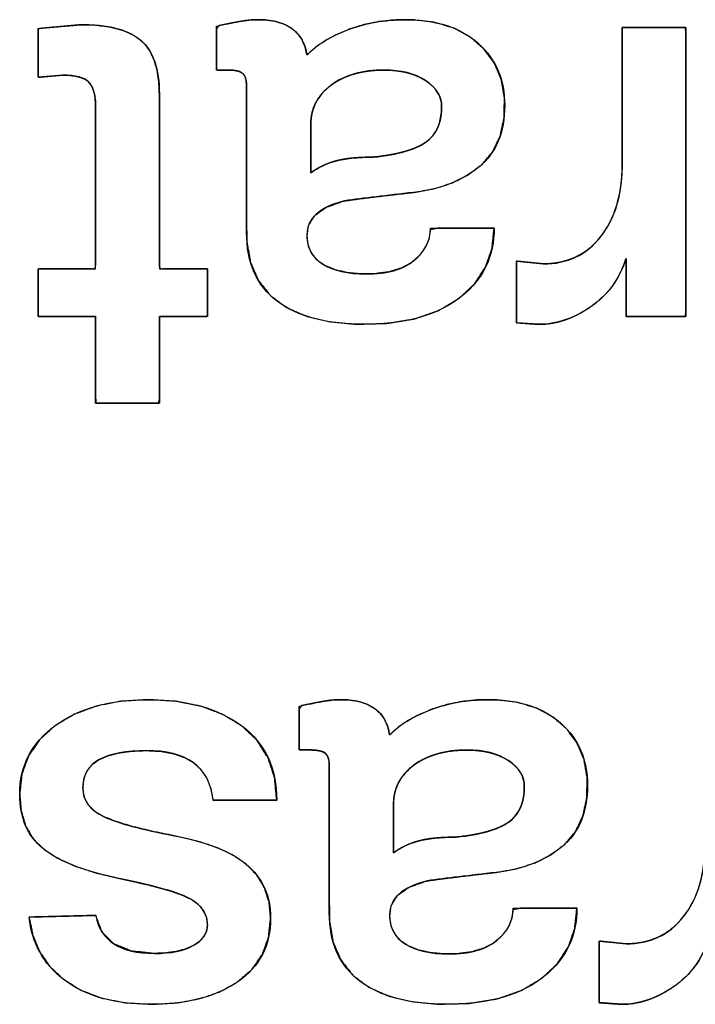
# Model space of a CAD drawing. Units: millimetres. Extents: x 5 to 1169, y 20 to 821.
# Drawn here: x 469 to 472, y 74 to 77 of the extents above; entities that cross this region are included whole.
import ezdxf

# ---------------------------------------------------------------- set-up
doc = ezdxf.new("R2010")
doc.units = ezdxf.units.MM
doc.layers.add('Silkprint', color=7, linetype='Continuous')

msp = doc.modelspace()

# ---------------------------------------------------------------- linework, layer by layer
at = {"layer": 'Silkprint', "color": 7, "linetype": 'Continuous'}
for points, degree, knots in [([(470.5273, 77.349), (470.558, 77.3767), (470.5947, 77.4019), (470.6374, 77.4246), (470.686, 77.4448), (470.7383, 77.4608), (470.7933, 77.4718), (470.851, 77.4779), (470.9193, 77.4785), (471, 77.4689), (471.0708, 77.4474), (471.1318, 77.4141), (471.1825, 77.3695), (471.2205, 77.317), (471.2452, 77.2575), (471.2568, 77.1908), (471.2554, 77.1169), (471.2411, 77.0496), (471.214, 76.9923), (471.174, 76.9448), (471.1228, 76.9067), (471.0644, 76.8769), (470.9989, 76.8553), (470.9263, 76.842), (470.8519, 76.8335), (470.7829, 76.8253), (470.7194, 76.8174), (470.6601, 76.8089), (470.599, 76.7863), (470.5566, 76.7562), (470.5328, 76.7185), (470.5275, 76.6759), (470.5333, 76.642), (470.547, 76.6128), (470.5687, 76.5886), (470.5983, 76.5693), (470.6339, 76.5548), (470.6753, 76.5452), (470.7223, 76.5405), (470.7773, 76.5409), (470.8297, 76.5479), (470.8748, 76.5616), (470.9124, 76.582), (470.9424, 76.6081), (470.9642, 76.6371), (470.9778, 76.669), (470.9832, 76.7037), (471.0125, 76.7093), (471.0939, 76.7093), (471.1792, 76.7093), (471.2187, 76.7093), (471.2107, 76.6336), (471.1869, 76.5655), (471.1471, 76.5049), (471.0906, 76.4512), (471.0149, 76.4058), (470.9253, 76.3746), (470.8218, 76.3577), (470.7085, 76.3548), (470.6089, 76.3642), (470.5229, 76.3851), (470.4503, 76.4176), (470.3915, 76.4616), (470.3476, 76.5168), (470.319, 76.5829), (470.3055, 76.6601), (470.3044, 76.7298), (470.3044, 76.8987), (470.3044, 77.1027), (470.3044, 77.2278), (470.3038, 77.2465), (470.3013, 77.2609), (470.2969, 77.2722), (470.2906, 77.2805), (470.2817, 77.2862), (470.2698, 77.2902), (470.2548, 77.2926), (470.2382, 77.2933), (470.2296, 77.2933), (470.2129, 77.2933), (470.1977, 77.2933), (470.193, 77.2949), (470.193, 77.3323), (470.193, 77.3934), (470.193, 77.4439), (470.2021, 77.4569), (470.2251, 77.4617), (470.2471, 77.4662), (470.2682, 77.4702), (470.2882, 77.4737), (470.3067, 77.4764), (470.3236, 77.4782), (470.3389, 77.479), (470.3728, 77.478), (470.4108, 77.4725), (470.4433, 77.4623), (470.4702, 77.4476), (470.4919, 77.4286), (470.5087, 77.4058), (470.5204, 77.3793), (470.5273, 77.349)], 1, [0, 0, 0.007785, 0.016172, 0.025277, 0.035173, 0.045471, 0.05603, 0.066945, 0.079798, 0.09509, 0.109022, 0.122106, 0.134824, 0.147004, 0.159145, 0.171883, 0.185785, 0.198733, 0.210681, 0.222362, 0.234366, 0.246706, 0.259686, 0.273587, 0.287673, 0.300745, 0.312796, 0.324068, 0.336334, 0.346129, 0.354507, 0.362589, 0.369077, 0.375136, 0.381258, 0.3879, 0.39514, 0.403131, 0.412035, 0.42238, 0.432336, 0.441193, 0.449247, 0.456735, 0.463577, 0.470098, 0.476702, 0.482309, 0.497644, 0.513697, 0.521125, 0.535441, 0.549029, 0.562675, 0.577341, 0.59395, 0.611807, 0.631558, 0.652877, 0.671703, 0.688372, 0.70333, 0.717161, 0.730426, 0.743993, 0.758732, 0.771852, 0.803645, 0.842043, 0.865581, 0.869111, 0.871857, 0.874145, 0.876106, 0.878081, 0.880447, 0.883304, 0.886433, 0.888054, 0.891197, 0.894063, 0.895004, 0.902043, 0.913526, 0.923034, 0.926025, 0.930445, 0.934673, 0.938711, 0.942539, 0.946059, 0.94926, 0.952143, 0.95852, 0.965749, 0.972158, 0.977934, 0.983359, 0.98868, 0.994148, 1, 1]), ([(470.193, 77.455), (470.2236, 77.4615), (470.2517, 77.4674), (470.2776, 77.4719), (470.3034, 77.4766), (470.3254, 77.4791), (470.3433, 77.4791), (470.4003, 77.4791), (470.4441, 77.4677), (470.4739, 77.445), (470.5039, 77.4223), (470.5217, 77.3903), (470.5273, 77.349)], 3, [0, 0, 0, 0, 0.25, 0.25, 0.25, 0.5, 0.5, 0.5, 0.75, 0.75, 0.75, 1, 1, 1, 1]), ([(470.5273, 77.349), (470.5627, 77.3862), (470.6133, 77.4171), (470.6782, 77.4419), (470.743, 77.4666), (470.8145, 77.4791), (470.8925, 77.4791), (471.0061, 77.4791), (471.0955, 77.4498), (471.1606, 77.3913), (471.2255, 77.3329), (471.2578, 77.2568), (471.2578, 77.1633), (471.2578, 77.0629), (471.2263, 76.9868), (471.1629, 76.9353), (471.0996, 76.8836), (471.0188, 76.8524), (470.9204, 76.8413), (470.8221, 76.8303), (470.7371, 76.82), (470.6656, 76.8104), (470.5734, 76.787), (470.5273, 76.745), (470.5273, 76.6845), (470.5273, 76.6364), (470.5468, 76.6002), (470.5861, 76.5762), (470.6253, 76.5521), (470.6786, 76.54), (470.746, 76.54), (470.8231, 76.54), (470.8819, 76.5566), (470.9225, 76.5896), (470.9631, 76.6226), (470.9833, 76.6625), (470.9833, 76.7093)], 3, [0, 0, 0, 0, 0.083333, 0.083333, 0.083333, 0.166667, 0.166667, 0.166667, 0.25, 0.25, 0.25, 0.333333, 0.333333, 0.333333, 0.416667, 0.416667, 0.416667, 0.5, 0.5, 0.5, 0.583333, 0.583333, 0.583333, 0.666667, 0.666667, 0.666667, 0.75, 0.75, 0.75, 0.833333, 0.833333, 0.833333, 0.916667, 0.916667, 0.916667, 1, 1, 1, 1]), ([(469.7471, 77.1551), (469.7463, 77.1782), (469.7438, 77.1985), (469.7396, 77.2162), (469.7338, 77.2311), (469.7263, 77.2433), (469.717, 77.2528), (469.705, 77.2606), (469.69, 77.2666), (469.6723, 77.271), (469.6516, 77.2737), (469.6281, 77.2748), (469.6191, 77.2742), (469.6009, 77.2725), (469.5772, 77.2704), (469.5541, 77.2683), (469.5381, 77.2668), (469.5345, 77.2683), (469.5345, 77.2925), (469.5345, 77.3349), (469.5345, 77.3828), (469.5345, 77.4237), (469.5345, 77.4451), (469.543, 77.4467), (469.5729, 77.4495), (469.614, 77.4532), (469.6551, 77.457), (469.685, 77.4597), (469.7057, 77.4604), (469.7573, 77.4576), (469.8033, 77.4511), (469.8435, 77.4407), (469.8781, 77.4265), (469.9069, 77.4085), (469.9304, 77.3864), (469.9495, 77.3592), (469.9642, 77.3268), (469.9746, 77.2894), (469.9807, 77.2467), (469.9824, 77.2038), (469.9824, 77.1374), (469.9824, 76.9956), (469.9824, 76.8237), (469.9824, 76.6669), (469.9824, 76.5703), (469.9874, 76.5586), (470.0163, 76.5586), (470.0605, 76.5586), (470.1074, 76.5586), (470.1447, 76.5586), (470.1599, 76.5586), (470.1599, 76.5436), (470.1599, 76.5067), (470.1599, 76.4604), (470.1599, 76.4167), (470.1599, 76.3881), (470.1567, 76.3832), (470.1301, 76.3832), (470.087, 76.3832), (470.0398, 76.3832), (470.0008, 76.3832), (469.9826, 76.3832), (469.9824, 76.3612), (469.9824, 76.2974), (469.9824, 76.2136), (469.9824, 76.1324), (469.9824, 76.076), (469.9799, 76.0633), (469.9482, 76.0633), (469.8927, 76.0633), (469.8299, 76.0633), (469.7762, 76.0633), (469.7482, 76.0633), (469.7471, 76.0803), (469.7471, 76.1406), (469.7471, 76.2232), (469.7471, 76.3059), (469.7471, 76.3661), (469.7461, 76.3832), (469.7207, 76.3832), (469.6723, 76.3832), (469.6155, 76.3832), (469.5653, 76.3832), (469.5367, 76.3832), (469.5345, 76.3901), (469.5345, 76.4211), (469.5345, 76.4656), (469.5345, 76.5115), (469.5345, 76.5465), (469.5347, 76.5586), (469.5566, 76.5586), (469.6033, 76.5586), (469.6598, 76.5586), (469.7114, 76.5586), (469.7432, 76.5586), (469.7471, 76.5753), (469.7471, 76.6727), (469.7471, 76.8211), (469.7471, 76.9788), (469.7471, 77.104), (469.7471, 77.1551)], 1, [0, 0, 0.005363, 0.010125, 0.014332, 0.018047, 0.021366, 0.024461, 0.027775, 0.031509, 0.03576, 0.040594, 0.046057, 0.048154, 0.052376, 0.057914, 0.063287, 0.067016, 0.067925, 0.073539, 0.083362, 0.09448, 0.10398, 0.108945, 0.110947, 0.117924, 0.127494, 0.137063, 0.14404, 0.14885, 0.160842, 0.171605, 0.181246, 0.189911, 0.197803, 0.205291, 0.213001, 0.221247, 0.23027, 0.240254, 0.250226, 0.265636, 0.298528, 0.338412, 0.3748, 0.397203, 0.400161, 0.406886, 0.417134, 0.428022, 0.436668, 0.44019, 0.443671, 0.452215, 0.462974, 0.4731, 0.479746, 0.481109, 0.487264, 0.497263, 0.508222, 0.517259, 0.521494, 0.526586, 0.541399, 0.560829, 0.579683, 0.592764, 0.595768, 0.603126, 0.616003, 0.630578, 0.64303, 0.649539, 0.653504, 0.667484, 0.686658, 0.705831, 0.719811, 0.723774, 0.729656, 0.740907, 0.754075, 0.76571, 0.772358, 0.774054, 0.781227, 0.791564, 0.802218, 0.81034, 0.813132, 0.818204, 0.829029, 0.842155, 0.85413, 0.861503, 0.86548, 0.88808, 0.922517, 0.959106, 0.988162, 1, 1]), ([(469.6935, 77.4605), (469.7967, 77.4605), (469.8706, 77.4409), (469.9153, 77.4017), (469.96, 77.3624), (469.9824, 77.2967), (469.9824, 77.2046)], 3, [0, 0, 0, 0, 0.5, 0.5, 0.5, 1, 1, 1, 1]), ([(471.6913, 77.4502), (471.7006, 77.4502), (471.7254, 77.4502), (471.7608, 77.4502), (471.8018, 77.4502), (471.8437, 77.4502), (471.8815, 77.4502), (471.9104, 77.4502), (471.9254, 77.4502), (471.9265, 77.4308), (471.9265, 77.3392), (471.9265, 77.1923), (471.9265, 77.0122), (471.9265, 76.8211), (471.9265, 76.641), (471.9265, 76.4941), (471.9265, 76.4026), (471.9255, 76.3832), (471.9113, 76.3832), (471.8843, 76.3832), (471.8488, 76.3832), (471.8095, 76.3832), (471.771, 76.3832), (471.7378, 76.3832), (471.7146, 76.3832), (471.7058, 76.3832), (471.7058, 76.3917), (471.7058, 76.4143), (471.7058, 76.4466), (471.7058, 76.484), (471.7058, 76.5222), (471.7058, 76.5567), (471.7058, 76.583), (471.7058, 76.5968), (471.6998, 76.5799), (471.6893, 76.5543), (471.6772, 76.5301), (471.6633, 76.5073), (471.6477, 76.4859), (471.6303, 76.4659), (471.6113, 76.4472), (471.5905, 76.43), (471.5681, 76.4142), (471.5453, 76.4001), (471.5224, 76.3879), (471.4995, 76.3776), (471.4765, 76.3692), (471.4534, 76.3627), (471.4302, 76.358), (471.407, 76.3552), (471.3838, 76.3543), (471.3805, 76.3545), (471.3718, 76.3552), (471.3594, 76.3561), (471.345, 76.3571), (471.3303, 76.3582), (471.317, 76.3592), (471.3069, 76.3599), (471.3016, 76.3603), (471.3012, 76.3645), (471.3012, 76.384), (471.3012, 76.4152), (471.3012, 76.4536), (471.3012, 76.4943), (471.3012, 76.5326), (471.3012, 76.5638), (471.3012, 76.5833), (471.3017, 76.5874), (471.308, 76.5868), (471.3201, 76.5855), (471.3361, 76.5838), (471.3537, 76.582), (471.371, 76.5802), (471.3859, 76.5787), (471.3963, 76.5776), (471.4003, 76.5772), (471.4312, 76.5786), (471.4606, 76.5829), (471.4885, 76.5901), (471.5149, 76.6002), (471.5398, 76.6132), (471.5632, 76.629), (471.585, 76.6477), (471.6054, 76.6693), (471.624, 76.6936), (471.6404, 76.7199), (471.6545, 76.7481), (471.6664, 76.7783), (471.6759, 76.8104), (471.6831, 76.8444), (471.6881, 76.8803), (471.6908, 76.9182), (471.6913, 76.9468), (471.6913, 76.9792), (471.6913, 77.0412), (471.6913, 77.1225), (471.6913, 77.2125), (471.6913, 77.3007), (471.6913, 77.3768), (471.6913, 77.4301), (471.6913, 77.4502)], 1, [0, 0, 0.002593, 0.009468, 0.019275, 0.03066, 0.04227, 0.052753, 0.060756, 0.064926, 0.070314, 0.095711, 0.136449, 0.186392, 0.239402, 0.289345, 0.330083, 0.355481, 0.360867, 0.36478, 0.37229, 0.382127, 0.393021, 0.403704, 0.412906, 0.419358, 0.42179, 0.424156, 0.43043, 0.439377, 0.449765, 0.460358, 0.469923, 0.477225, 0.48103, 0.485986, 0.493652, 0.501164, 0.508572, 0.515923, 0.52327, 0.530664, 0.538154, 0.54576, 0.553191, 0.560378, 0.567353, 0.574148, 0.5808, 0.587346, 0.593827, 0.600284, 0.601197, 0.603618, 0.607071, 0.611081, 0.615169, 0.618861, 0.621679, 0.623147, 0.624305, 0.629711, 0.638381, 0.649011, 0.660294, 0.670924, 0.679594, 0.685, 0.686139, 0.687905, 0.691296, 0.695736, 0.700654, 0.705477, 0.709631, 0.712544, 0.713642, 0.722229, 0.730477, 0.738472, 0.74631, 0.754091, 0.76192, 0.769897, 0.778118, 0.786611, 0.795208, 0.80396, 0.812942, 0.822223, 0.831866, 0.841925, 0.85245, 0.860403, 0.86937, 0.886578, 0.909117, 0.934079, 0.958557, 0.979642, 0.994426, 1, 1]), ([(470.3044, 77.2334), (470.3044, 77.2568), (470.2996, 77.2727), (470.29, 77.281), (470.2804, 77.2892), (470.2631, 77.2933), (470.2383, 77.2933)], 3, [0, 0, 0, 0, 0.5, 0.5, 0.5, 1, 1, 1, 1]), ([(470.5417, 77.0931), (470.5417, 77.089), (470.5417, 77.0777), (470.5417, 77.0609), (470.5417, 77.04), (470.5417, 77.0167), (470.5417, 76.9926), (470.5417, 76.9691), (470.5417, 76.9479), (470.5417, 76.9305), (470.5417, 76.9186), (470.5417, 76.9136), (470.5481, 76.9181), (470.5554, 76.9229), (470.5629, 76.9276), (470.5707, 76.932), (470.5786, 76.9361), (470.5867, 76.9401), (470.5951, 76.9438), (470.6036, 76.9472), (470.6124, 76.9505), (470.6213, 76.9535), (470.6304, 76.9563), (470.6399, 76.9588), (470.65, 76.9611), (470.6606, 76.9632), (470.6719, 76.9651), (470.6837, 76.9667), (470.6962, 76.968), (470.7093, 76.9692), (470.7229, 76.9701), (470.7372, 76.9707), (470.752, 76.9712), (470.7675, 76.9714), (470.7889, 76.9732), (470.8119, 76.9763), (470.8337, 76.9798), (470.8542, 76.9838), (470.8734, 76.9882), (470.8914, 76.993), (470.9081, 76.9983), (470.9235, 77.004), (470.9377, 77.0102), (470.9505, 77.0168), (470.9621, 77.0238), (470.9725, 77.0313), (470.9819, 77.0396), (470.9904, 77.0487), (470.9979, 77.0585), (471.0046, 77.0692), (471.0102, 77.0807), (471.015, 77.093), (471.0188, 77.1061), (471.0216, 77.12), (471.0236, 77.1347), (471.0245, 77.1502), (471.0246, 77.1636), (471.0237, 77.1734), (471.0218, 77.1829), (471.019, 77.1921), (471.0152, 77.2011), (471.0105, 77.2098), (471.0048, 77.2182), (470.9982, 77.2264), (470.9906, 77.2343), (470.9821, 77.2419), (470.9726, 77.2493), (470.9622, 77.2564), (470.9512, 77.2629), (470.9395, 77.2688), (470.9272, 77.274), (470.9144, 77.2787), (470.901, 77.2827), (470.887, 77.286), (470.8724, 77.2887), (470.8573, 77.2908), (470.8415, 77.2923), (470.8252, 77.2931), (470.8073, 77.2932), (470.7863, 77.2926), (470.7659, 77.291), (470.7463, 77.2886), (470.7275, 77.2852), (470.7093, 77.281), (470.6919, 77.2758), (470.6752, 77.2698), (470.6592, 77.2628), (470.6439, 77.2549), (470.6293, 77.2461), (470.6155, 77.2364), (470.6027, 77.2261), (470.5911, 77.2152), (470.5807, 77.2037), (470.5716, 77.1918), (470.5636, 77.1793), (470.5569, 77.1663), (470.5514, 77.1527), (470.5472, 77.1386), (470.5441, 77.124), (470.5423, 77.1088), (470.5417, 77.0931)], 1, [0, 0, 0.002868, 0.01074, 0.022518, 0.037104, 0.053397, 0.070301, 0.086717, 0.101546, 0.113691, 0.122051, 0.125529, 0.130967, 0.137128, 0.143318, 0.149543, 0.155812, 0.162133, 0.168512, 0.174958, 0.181476, 0.188074, 0.194758, 0.201616, 0.208836, 0.216433, 0.224415, 0.232788, 0.241559, 0.250731, 0.260309, 0.270296, 0.280695, 0.29151, 0.3065, 0.322763, 0.338194, 0.352806, 0.366613, 0.379631, 0.391881, 0.403389, 0.414185, 0.424306, 0.433797, 0.442761, 0.451525, 0.460211, 0.468905, 0.47769, 0.48665, 0.495863, 0.505401, 0.515328, 0.525703, 0.536575, 0.545943, 0.552806, 0.559581, 0.566338, 0.573148, 0.580078, 0.587194, 0.594555, 0.602215, 0.610223, 0.618619, 0.62742, 0.63641, 0.645548, 0.65487, 0.664411, 0.674202, 0.684272, 0.694649, 0.705356, 0.716416, 0.72785, 0.740353, 0.755083, 0.769339, 0.783154, 0.796562, 0.809603, 0.822319, 0.834755, 0.846961, 0.858987, 0.870886, 0.882711, 0.894238, 0.905367, 0.916162, 0.926697, 0.93705, 0.947303, 0.95754, 0.967846, 0.978306, 0.988999, 1, 1]), ([(470.5417, 76.9136), (470.5679, 76.9328), (470.5981, 76.9472), (470.6325, 76.9569), (470.6669, 76.9666), (470.7137, 76.9714), (470.7728, 76.9714), (470.8636, 76.981), (470.9284, 76.9995), (470.9669, 77.0271), (471.0054, 77.0546), (471.0247, 77.0986), (471.0247, 77.1592), (471.0247, 77.1963), (471.005, 77.228), (470.9658, 77.2541), (470.9266, 77.2802), (470.8753, 77.2933), (470.8121, 77.2933), (470.7322, 77.2933), (470.6673, 77.2748), (470.617, 77.2376), (470.5668, 77.2004), (470.5417, 77.1523), (470.5417, 77.0931)], 3, [0, 0, 0, 0, 0.125, 0.125, 0.125, 0.25, 0.25, 0.25, 0.375, 0.375, 0.375, 0.5, 0.5, 0.5, 0.625, 0.625, 0.625, 0.75, 0.75, 0.75, 0.875, 0.875, 0.875, 1, 1, 1, 1]), ([(469.7471, 77.1551), (469.7471, 77.2004), (469.7386, 77.2317), (469.7214, 77.2489), (469.7042, 77.2661), (469.6721, 77.2748), (469.6253, 77.2748)], 3, [0, 0, 0, 0, 0.5, 0.5, 0.5, 1, 1, 1, 1]), ([(471.4003, 76.5772), (471.4883, 76.5772), (471.5589, 76.6106), (471.6118, 76.6772), (471.6648, 76.744), (471.6913, 76.8331), (471.6913, 76.9445)], 3, [0, 0, 0, 0, 0.5, 0.5, 0.5, 1, 1, 1, 1]), ([(471.2187, 76.7093), (471.2187, 76.6075), (471.1795, 76.5242), (471.101, 76.4595), (471.0157, 76.3893), (470.896, 76.3543), (470.7419, 76.3543), (470.6002, 76.3543), (470.4919, 76.3829), (470.4169, 76.4399), (470.3419, 76.4971), (470.3044, 76.5813), (470.3044, 76.6927)], 3, [0, 0, 0, 0, 0.25, 0.25, 0.25, 0.5, 0.5, 0.5, 0.75, 0.75, 0.75, 1, 1, 1, 1]), ([(471.7058, 76.5978), (471.6824, 76.5222), (471.639, 76.4627), (471.5757, 76.4193), (471.5125, 76.3759), (471.4485, 76.3543), (471.3838, 76.3543)], 3, [0, 0, 0, 0, 0.5, 0.5, 0.5, 1, 1, 1, 1]), ([(469.4666, 74.6197), (469.4666, 74.7243), (469.5102, 74.8086), (469.5976, 74.8726), (469.685, 74.9365), (469.7995, 74.9685), (469.9412, 74.9685), (470.0857, 74.9685), (470.201, 74.9362), (470.2869, 74.8715), (470.3729, 74.8069), (470.4159, 74.7153), (470.4159, 74.597)], 3, [0, 0, 0, 0, 0.25, 0.25, 0.25, 0.5, 0.5, 0.5, 0.75, 0.75, 0.75, 1, 1, 1, 1]), ([(469.4666, 74.6197), (469.4748, 74.6943), (469.4993, 74.7613), (469.5402, 74.8208), (469.5976, 74.8726), (469.6682, 74.9145), (469.749, 74.9445), (469.84, 74.9625), (469.9412, 74.9685), (470.0441, 74.9624), (470.136, 74.9442), (470.217, 74.9139), (470.2869, 74.8715), (470.3433, 74.818), (470.3836, 74.7544), (470.4078, 74.6807), (470.4159, 74.597), (470.3791, 74.597), (470.2982, 74.597), (470.2174, 74.597), (470.1806, 74.597), (470.1722, 74.6413), (470.1572, 74.6793), (470.1355, 74.711), (470.1074, 74.7363), (470.073, 74.7557), (470.0328, 74.7696), (469.9868, 74.7779), (469.935, 74.7807), (469.8815, 74.7786), (469.8347, 74.7724), (469.7944, 74.7621), (469.7607, 74.7476), (469.734, 74.7287), (469.715, 74.7048), (469.7036, 74.6761), (469.6998, 74.6424), (469.7047, 74.6094), (469.7194, 74.5807), (469.744, 74.5563), (469.7783, 74.5361), (469.8238, 74.5181), (469.8822, 74.5005), (469.9533, 74.4831), (470.0372, 74.4659), (470.1215, 74.4466), (470.1938, 74.4228), (470.2541, 74.3945), (470.3024, 74.3617), (470.3421, 74.3207), (470.3705, 74.274), (470.3875, 74.2216), (470.3932, 74.1636), (470.3856, 74.0915), (470.363, 74.0281), (470.3253, 73.9734), (470.2725, 73.9273), (470.2073, 73.8907), (470.1324, 73.8646), (470.0479, 73.849), (469.9537, 73.8438), (469.8559, 73.8496), (469.7689, 73.867), (469.6928, 73.896), (469.6276, 73.9366), (469.5779, 73.9834), (469.5404, 74.0372), (469.515, 74.0979), (469.5017, 74.1657), (469.5401, 74.1666), (469.6245, 74.1688), (469.7089, 74.1709), (469.7473, 74.1719), (469.7709, 74.1104), (469.8148, 74.0666), (469.8792, 74.0402), (469.9639, 74.0315), (470.0069, 74.0333), (470.0452, 74.0387), (470.0787, 74.0477), (470.1074, 74.0604), (470.1304, 74.076), (470.1469, 74.0939), (470.1567, 74.1142), (470.16, 74.1368), (470.1562, 74.1652), (470.1448, 74.1905), (470.1257, 74.2127), (470.0991, 74.2318), (470.0601, 74.2496), (470.0039, 74.2681), (469.9306, 74.2873), (469.8401, 74.3071), (469.748, 74.329), (469.6696, 74.3548), (469.605, 74.3842), (469.5543, 74.4174), (469.5159, 74.4563), (469.4885, 74.503), (469.4721, 74.5575), (469.4666, 74.6197)], 1, [0, 0, 0.012374, 0.024137, 0.036027, 0.048761, 0.062297, 0.076499, 0.091782, 0.108484, 0.125469, 0.140911, 0.155153, 0.168634, 0.181449, 0.193858, 0.206636, 0.220494, 0.226553, 0.239881, 0.25321, 0.259268, 0.266702, 0.273436, 0.279753, 0.285992, 0.2925, 0.299505, 0.307208, 0.315761, 0.324577, 0.332365, 0.339216, 0.345264, 0.350646, 0.355673, 0.360774, 0.366361, 0.37185, 0.377162, 0.382868, 0.389435, 0.397503, 0.407549, 0.419615, 0.433723, 0.447971, 0.460513, 0.471491, 0.481117, 0.490523, 0.499525, 0.508601, 0.518215, 0.53015, 0.541243, 0.552199, 0.563752, 0.576071, 0.589137, 0.603303, 0.618846, 0.634989, 0.649604, 0.663025, 0.675687, 0.686935, 0.697743, 0.708594, 0.71997, 0.726296, 0.740212, 0.754128, 0.760454, 0.771295, 0.781531, 0.792989, 0.807022, 0.814122, 0.82049, 0.826204, 0.831374, 0.835959, 0.839967, 0.843679, 0.847441, 0.852161, 0.856735, 0.861554, 0.866957, 0.874029, 0.883774, 0.896261, 0.911525, 0.927132, 0.940724, 0.952418, 0.962405, 0.971418, 0.98034, 0.989712, 1, 1]), ([(470.8329, 74.8384), (470.8635, 74.8661), (470.9002, 74.8914), (470.943, 74.9141), (470.9916, 74.9342), (471.0439, 74.9502), (471.0989, 74.9613), (471.1566, 74.9673), (471.2249, 74.9679), (471.3055, 74.9583), (471.3763, 74.9368), (471.4373, 74.9035), (471.4881, 74.8589), (471.526, 74.8065), (471.5508, 74.7469), (471.5624, 74.6803), (471.561, 74.6064), (471.5467, 74.5391), (471.5195, 74.4817), (471.4795, 74.4342), (471.4284, 74.3961), (471.37, 74.3663), (471.3045, 74.3448), (471.2319, 74.3315), (471.1575, 74.323), (471.0885, 74.3147), (471.0249, 74.3068), (470.9656, 74.2983), (470.9045, 74.2758), (470.8621, 74.2457), (470.8384, 74.208), (470.8331, 74.1654), (470.8389, 74.1314), (470.8526, 74.1022), (470.8743, 74.078), (470.9038, 74.0587), (470.9395, 74.0442), (470.9809, 74.0346), (471.0279, 74.0299), (471.0829, 74.0303), (471.1353, 74.0373), (471.1803, 74.051), (471.218, 74.0714), (471.248, 74.0975), (471.2698, 74.1266), (471.2834, 74.1584), (471.2888, 74.1931), (471.3181, 74.1987), (471.3995, 74.1987), (471.4848, 74.1987), (471.5243, 74.1987), (471.5163, 74.123), (471.4924, 74.0549), (471.4526, 73.9944), (471.3961, 73.9407), (471.3205, 73.8953), (471.2309, 73.8641), (471.1273, 73.8472), (471.014, 73.8443), (470.9145, 73.8537), (470.8284, 73.8746), (470.7559, 73.9071), (470.697, 73.9511), (470.6532, 74.0062), (470.6245, 74.0724), (470.611, 74.1495), (470.6099, 74.2193), (470.6099, 74.3882), (470.6099, 74.5922), (470.6099, 74.7173), (470.6093, 74.736), (470.6069, 74.7503), (470.6025, 74.7616), (470.5961, 74.7699), (470.5872, 74.7756), (470.5754, 74.7796), (470.5604, 74.782), (470.5438, 74.7827), (470.5352, 74.7827), (470.5185, 74.7827), (470.5032, 74.7827), (470.4985, 74.7843), (470.4985, 74.8218), (470.4985, 74.8828), (470.4985, 74.9334), (470.5076, 74.9464), (470.5306, 74.9511), (470.5526, 74.9556), (470.5737, 74.9596), (470.5937, 74.9631), (470.6122, 74.9659), (470.6291, 74.9676), (470.6444, 74.9684), (470.6783, 74.9674), (470.7163, 74.9619), (470.7489, 74.9518), (470.7758, 74.9371), (470.7975, 74.9181), (470.8143, 74.8953), (470.826, 74.8687), (470.8329, 74.8384)], 1, [0, 0, 0.007778, 0.016166, 0.025275, 0.035175, 0.045468, 0.056029, 0.066948, 0.079802, 0.095088, 0.109014, 0.122092, 0.134813, 0.146993, 0.159129, 0.171861, 0.185769, 0.198721, 0.210669, 0.222352, 0.234351, 0.246689, 0.259669, 0.273567, 0.287661, 0.300736, 0.312789, 0.324067, 0.336319, 0.346107, 0.354482, 0.362567, 0.369064, 0.375126, 0.381244, 0.387883, 0.395131, 0.403126, 0.41203, 0.422369, 0.432323, 0.441184, 0.44924, 0.456734, 0.463576, 0.470093, 0.476693, 0.4823, 0.497634, 0.513687, 0.521115, 0.535428, 0.549012, 0.562655, 0.577319, 0.593919, 0.611774, 0.63153, 0.652853, 0.671674, 0.688344, 0.703307, 0.717135, 0.730392, 0.74396, 0.758706, 0.771831, 0.803624, 0.84202, 0.865558, 0.869086, 0.871825, 0.874105, 0.876068, 0.878044, 0.880408, 0.883259, 0.886378, 0.888002, 0.891151, 0.894023, 0.894966, 0.90201, 0.9135, 0.923013, 0.926002, 0.930424, 0.934654, 0.938689, 0.942518, 0.946041, 0.949238, 0.952116, 0.9585, 0.96573, 0.972138, 0.977917, 0.983349, 0.988671, 0.99414, 1, 1]), ([(470.4985, 74.9445), (470.5291, 74.9509), (470.5573, 74.9568), (470.5831, 74.9613), (470.609, 74.9661), (470.6309, 74.9685), (470.6488, 74.9685), (470.7059, 74.9685), (470.7496, 74.9572), (470.7795, 74.9345), (470.8095, 74.9117), (470.8273, 74.8798), (470.8329, 74.8384)], 3, [0, 0, 0, 0, 0.25, 0.25, 0.25, 0.5, 0.5, 0.5, 0.75, 0.75, 0.75, 1, 1, 1, 1]), ([(470.8329, 74.8384), (470.8682, 74.8756), (470.9188, 74.9066), (470.9838, 74.9313), (471.0485, 74.9561), (471.1201, 74.9685), (471.1981, 74.9685), (471.3117, 74.9685), (471.401, 74.9392), (471.4661, 74.8807), (471.5311, 74.8223), (471.5634, 74.7463), (471.5634, 74.6528), (471.5634, 74.5523), (471.5318, 74.4763), (471.4685, 74.4247), (471.4052, 74.3731), (471.3244, 74.3418), (471.226, 74.3308), (471.1276, 74.3198), (471.0427, 74.3094), (470.9711, 74.2998), (470.879, 74.2765), (470.8329, 74.2345), (470.8329, 74.174), (470.8329, 74.1258), (470.8524, 74.0896), (470.8916, 74.0656), (470.9309, 74.0415), (470.9842, 74.0294), (471.0516, 74.0294), (471.1286, 74.0294), (471.1875, 74.046), (471.2281, 74.079), (471.2687, 74.1121), (471.2889, 74.1519), (471.2889, 74.1987)], 3, [0, 0, 0, 0, 0.083333, 0.083333, 0.083333, 0.166667, 0.166667, 0.166667, 0.25, 0.25, 0.25, 0.333333, 0.333333, 0.333333, 0.416667, 0.416667, 0.416667, 0.5, 0.5, 0.5, 0.583333, 0.583333, 0.583333, 0.666667, 0.666667, 0.666667, 0.75, 0.75, 0.75, 0.833333, 0.833333, 0.833333, 0.916667, 0.916667, 0.916667, 1, 1, 1, 1]), ([(471.9968, 74.9396), (472.0061, 74.9396), (472.0309, 74.9396), (472.0663, 74.9396), (472.1074, 74.9396), (472.1493, 74.9396), (472.1871, 74.9396), (472.2159, 74.9396), (472.231, 74.9396), (472.2321, 74.9202), (472.2321, 74.8286), (472.2321, 74.6817), (472.2321, 74.5017), (472.2321, 74.3106), (472.2321, 74.1305), (472.2321, 73.9836), (472.2321, 73.8921), (472.2311, 73.8727), (472.2169, 73.8727), (472.1899, 73.8727), (472.1544, 73.8727), (472.1151, 73.8727), (472.0765, 73.8727), (472.0433, 73.8727), (472.0201, 73.8727), (472.0113, 73.8727), (472.0113, 73.8812), (472.0113, 73.9038), (472.0113, 73.936), (472.0113, 73.9735), (472.0113, 74.0117), (472.0113, 74.0461), (472.0113, 74.0724), (472.0113, 74.0862), (472.0053, 74.0693), (471.9949, 74.0437), (471.9827, 74.0195), (471.9688, 73.9967), (471.9532, 73.9753), (471.9359, 73.9553), (471.9169, 73.9366), (471.8961, 73.9194), (471.8737, 73.9036), (471.8509, 73.8895), (471.828, 73.8774), (471.805, 73.8671), (471.782, 73.8587), (471.7589, 73.8522), (471.7358, 73.8475), (471.7125, 73.8447), (471.6893, 73.8438), (471.686, 73.844), (471.6773, 73.8447), (471.6649, 73.8456), (471.6505, 73.8466), (471.6358, 73.8477), (471.6226, 73.8487), (471.6124, 73.8494), (471.6072, 73.8498), (471.6068, 73.854), (471.6068, 73.8735), (471.6068, 73.9047), (471.6068, 73.9431), (471.6068, 73.9838), (471.6068, 74.0221), (471.6068, 74.0533), (471.6068, 74.0728), (471.6073, 74.0769), (471.6136, 74.0763), (471.6257, 74.075), (471.6417, 74.0733), (471.6593, 74.0715), (471.6766, 74.0696), (471.6915, 74.0681), (471.7019, 74.067), (471.7059, 74.0666), (471.7368, 74.068), (471.7662, 74.0723), (471.7941, 74.0795), (471.8205, 74.0896), (471.8454, 74.1026), (471.8688, 74.1185), (471.8906, 74.1372), (471.911, 74.1588), (471.9296, 74.1831), (471.946, 74.2094), (471.9601, 74.2376), (471.9719, 74.2678), (471.9814, 74.2999), (471.9887, 74.3339), (471.9936, 74.3698), (471.9963, 74.4077), (471.9968, 74.4363), (471.9968, 74.4687), (471.9968, 74.5307), (471.9968, 74.6119), (471.9968, 74.7019), (471.9968, 74.7902), (471.9968, 74.8662), (471.9968, 74.9195), (471.9968, 74.9396)], 1, [0, 0, 0.002594, 0.009473, 0.019284, 0.030674, 0.04229, 0.052777, 0.060784, 0.064957, 0.070344, 0.09574, 0.136477, 0.186417, 0.239425, 0.289365, 0.330102, 0.355498, 0.360884, 0.364799, 0.372313, 0.382154, 0.393054, 0.403742, 0.412949, 0.419404, 0.421838, 0.424202, 0.430473, 0.439417, 0.449801, 0.460389, 0.46995, 0.477249, 0.481053, 0.486009, 0.493674, 0.501186, 0.508591, 0.51594, 0.523284, 0.530675, 0.538164, 0.545771, 0.553204, 0.560394, 0.567371, 0.574169, 0.580822, 0.58737, 0.593851, 0.600308, 0.60122, 0.603639, 0.607088, 0.611093, 0.615176, 0.618864, 0.621679, 0.623145, 0.624303, 0.629709, 0.63838, 0.64901, 0.660294, 0.670924, 0.679595, 0.685001, 0.68614, 0.687907, 0.691297, 0.695739, 0.700658, 0.705481, 0.709636, 0.712549, 0.713647, 0.722235, 0.730483, 0.738478, 0.746317, 0.754101, 0.761932, 0.769914, 0.778141, 0.786637, 0.795232, 0.803983, 0.812964, 0.822244, 0.831886, 0.841946, 0.852471, 0.860424, 0.86939, 0.886595, 0.90913, 0.934089, 0.958563, 0.979645, 0.994427, 1, 1]), ([(470.1806, 74.597), (470.1738, 74.6603), (470.1493, 74.7068), (470.1074, 74.7363), (470.0654, 74.7659), (470.008, 74.7807), (469.935, 74.7807), (469.8593, 74.7807), (469.8013, 74.7697), (469.7607, 74.7476), (469.7201, 74.7257), (469.6998, 74.6906), (469.6998, 74.6424), (469.6998, 74.5956), (469.726, 74.5603), (469.7783, 74.5361), (469.8305, 74.512), (469.9169, 74.4887), (470.0372, 74.4659), (470.1576, 74.4433), (470.246, 74.4085), (470.3024, 74.3617), (470.363, 74.3109), (470.3932, 74.2448), (470.3932, 74.1636), (470.3932, 74.0618), (470.353, 73.983), (470.2725, 73.9273), (470.192, 73.8716), (470.0857, 73.8438), (469.9537, 73.8438), (469.8161, 73.8438), (469.7073, 73.8747), (469.6276, 73.9366), (469.5533, 73.9944), (469.5113, 74.0707), (469.5017, 74.1657)], 3, [0, 0, 0, 0, 0.0833333, 0.0833333, 0.0833333, 0.1666667, 0.1666667, 0.1666667, 0.25, 0.25, 0.25, 0.3333333, 0.3333333, 0.3333333, 0.4166667, 0.4166667, 0.4166667, 0.5, 0.5, 0.5, 0.5833333, 0.5833333, 0.5833333, 0.6666667, 0.6666667, 0.6666667, 0.75, 0.75, 0.75, 0.8333333, 0.8333333, 0.8333333, 0.9166667, 0.9166667, 0.9166667, 1, 1, 1, 1]), ([(470.6099, 74.7229), (470.6099, 74.7463), (470.6052, 74.7621), (470.5955, 74.7704), (470.5859, 74.7786), (470.5686, 74.7827), (470.5439, 74.7827)], 3, [0, 0, 0, 0, 0.5, 0.5, 0.5, 1, 1, 1, 1]), ([(470.8473, 74.5826), (470.8473, 74.5785), (470.8473, 74.5672), (470.8473, 74.5504), (470.8473, 74.5295), (470.8473, 74.5062), (470.8473, 74.482), (470.8473, 74.4585), (470.8473, 74.4373), (470.8473, 74.42), (470.8473, 74.408), (470.8473, 74.403), (470.8537, 74.4075), (470.861, 74.4124), (470.8685, 74.417), (470.8763, 74.4214), (470.8842, 74.4256), (470.8923, 74.4295), (470.9007, 74.4332), (470.9092, 74.4367), (470.918, 74.4399), (470.9269, 74.4429), (470.936, 74.4457), (470.9455, 74.4482), (470.9556, 74.4505), (470.9662, 74.4526), (470.9775, 74.4545), (470.9893, 74.4561), (471.0018, 74.4574), (471.0149, 74.4586), (471.0285, 74.4595), (471.0428, 74.4601), (471.0576, 74.4606), (471.0731, 74.4608), (471.0945, 74.4626), (471.1175, 74.4657), (471.1393, 74.4692), (471.1597, 74.4732), (471.179, 74.4776), (471.1969, 74.4825), (471.2136, 74.4877), (471.229, 74.4935), (471.2432, 74.4996), (471.256, 74.5062), (471.2676, 74.5132), (471.278, 74.5207), (471.2875, 74.529), (471.2959, 74.5381), (471.3035, 74.548), (471.3101, 74.5587), (471.3158, 74.5702), (471.3205, 74.5825), (471.3243, 74.5956), (471.3271, 74.6094), (471.3291, 74.6241), (471.33, 74.6396), (471.3301, 74.653), (471.3292, 74.6628), (471.3273, 74.6723), (471.3245, 74.6815), (471.3208, 74.6905), (471.3161, 74.6992), (471.3104, 74.7077), (471.3038, 74.7158), (471.2962, 74.7238), (471.2877, 74.7314), (471.2782, 74.7388), (471.2678, 74.7459), (471.2568, 74.7524), (471.2451, 74.7583), (471.2328, 74.7635), (471.22, 74.7681), (471.2066, 74.7721), (471.1926, 74.7754), (471.178, 74.7782), (471.1628, 74.7802), (471.1471, 74.7817), (471.1307, 74.7825), (471.1128, 74.7826), (471.0918, 74.782), (471.0715, 74.7804), (471.0519, 74.778), (471.033, 74.7746), (471.0149, 74.7704), (470.9974, 74.7652), (470.9807, 74.7592), (470.9647, 74.7522), (470.9495, 74.7443), (470.9349, 74.7355), (470.9211, 74.7258), (470.9083, 74.7155), (470.8967, 74.7046), (470.8863, 74.6932), (470.8772, 74.6812), (470.8692, 74.6687), (470.8625, 74.6557), (470.857, 74.6421), (470.8528, 74.628), (470.8497, 74.6134), (470.8479, 74.5983), (470.8473, 74.5826)], 1, [0, 0, 0.00287, 0.010747, 0.022532, 0.037126, 0.05343, 0.070344, 0.08677, 0.101608, 0.11376, 0.122125, 0.125606, 0.131053, 0.137222, 0.143417, 0.149647, 0.155918, 0.162239, 0.168618, 0.175061, 0.181576, 0.188171, 0.194851, 0.201708, 0.208928, 0.216525, 0.224508, 0.232881, 0.241652, 0.250825, 0.260403, 0.270391, 0.280791, 0.291606, 0.306596, 0.322857, 0.338284, 0.35289, 0.36669, 0.379702, 0.391945, 0.403446, 0.414234, 0.424347, 0.43383, 0.442803, 0.451587, 0.460287, 0.468989, 0.477779, 0.486739, 0.495949, 0.505481, 0.515399, 0.525761, 0.536619, 0.545977, 0.55284, 0.559615, 0.566372, 0.573181, 0.58011, 0.587226, 0.594588, 0.60225, 0.610261, 0.618664, 0.627472, 0.636461, 0.645598, 0.654919, 0.664459, 0.674252, 0.684325, 0.694708, 0.705424, 0.716496, 0.727945, 0.740459, 0.755175, 0.769423, 0.783233, 0.79664, 0.809681, 0.822397, 0.834834, 0.847037, 0.859058, 0.870949, 0.882761, 0.89428, 0.905403, 0.916195, 0.926729, 0.937082, 0.947334, 0.957571, 0.967876, 0.978331, 0.989014, 1, 1]), ([(470.8473, 74.403), (470.8735, 74.4223), (470.9037, 74.4367), (470.9381, 74.4463), (470.9725, 74.456), (471.0193, 74.4608), (471.0784, 74.4608), (471.1692, 74.4704), (471.2339, 74.489), (471.2724, 74.5165), (471.311, 74.5441), (471.3302, 74.5881), (471.3302, 74.6486), (471.3302, 74.6857), (471.3106, 74.7174), (471.2714, 74.7436), (471.2322, 74.7697), (471.1809, 74.7827), (471.1176, 74.7827), (471.0378, 74.7827), (470.9728, 74.7642), (470.9226, 74.727), (470.8724, 74.6899), (470.8473, 74.6417), (470.8473, 74.5826)], 3, [0, 0, 0, 0, 0.125, 0.125, 0.125, 0.25, 0.25, 0.25, 0.375, 0.375, 0.375, 0.5, 0.5, 0.5, 0.625, 0.625, 0.625, 0.75, 0.75, 0.75, 0.875, 0.875, 0.875, 1, 1, 1, 1]), ([(469.7473, 74.1719), (469.7651, 74.0783), (469.8374, 74.0315), (469.9639, 74.0315), (470.0245, 74.0315), (470.0723, 74.0411), (470.1074, 74.0604), (470.1425, 74.0797), (470.16, 74.1051), (470.16, 74.1368), (470.16, 74.1767), (470.1397, 74.2084), (470.0991, 74.2318), (470.0585, 74.2552), (469.9722, 74.2803), (469.8401, 74.3071), (469.7081, 74.3339), (469.6127, 74.3707), (469.5543, 74.4174), (469.4958, 74.4642), (469.4666, 74.5316), (469.4666, 74.6197)], 3, [0, 0, 0, 0, 0.142857, 0.142857, 0.142857, 0.285714, 0.285714, 0.285714, 0.428571, 0.428571, 0.428571, 0.571429, 0.571429, 0.571429, 0.714286, 0.714286, 0.714286, 0.857143, 0.857143, 0.857143, 1, 1, 1, 1]), ([(471.7059, 74.0666), (471.7939, 74.0666), (471.8645, 74.1), (471.9174, 74.1667), (471.9704, 74.2335), (471.9968, 74.3226), (471.9968, 74.434)], 3, [0, 0, 0, 0, 0.5, 0.5, 0.5, 1, 1, 1, 1]), ([(471.5243, 74.1987), (471.5243, 74.0969), (471.485, 74.0137), (471.4065, 73.949), (471.3213, 73.8788), (471.2016, 73.8438), (471.0474, 73.8438), (470.9058, 73.8438), (470.7974, 73.8723), (470.7224, 73.9294), (470.6475, 73.9865), (470.6099, 74.0707), (470.6099, 74.1822)], 3, [0, 0, 0, 0, 0.25, 0.25, 0.25, 0.5, 0.5, 0.5, 0.75, 0.75, 0.75, 1, 1, 1, 1]), ([(472.0113, 74.0872), (471.9879, 74.0116), (471.9446, 73.9521), (471.8813, 73.9087), (471.818, 73.8654), (471.754, 73.8438), (471.6893, 73.8438)], 3, [0, 0, 0, 0, 0.5, 0.5, 0.5, 1, 1, 1, 1])]:
    msp.add_open_spline(points, degree=degree, knots=knots, dxfattribs=at)
for points in [[(469.5345, 77.446), (469.5345, 77.446), (469.6935, 77.4605), (469.6935, 77.4605)], [(469.5345, 77.2665), (469.5345, 77.2665), (469.5345, 77.446), (469.5345, 77.446)], [(470.193, 77.2933), (470.193, 77.2933), (470.193, 77.455), (470.193, 77.455)], [(471.6913, 77.4502), (471.6913, 77.4502), (471.9265, 77.4502), (471.9265, 77.4502)], [(471.6913, 76.9445), (471.6913, 76.9445), (471.6913, 77.4502), (471.6913, 77.4502)], [(471.9265, 77.4502), (471.9265, 77.4502), (471.9265, 76.3832), (471.9265, 76.3832)], [(470.2383, 77.2933), (470.2383, 77.2933), (470.193, 77.2933), (470.193, 77.2933)], [(469.6253, 77.2748), (469.6253, 77.2748), (469.5345, 77.2665), (469.5345, 77.2665)], [(470.3044, 76.6927), (470.3044, 76.6927), (470.3044, 77.2334), (470.3044, 77.2334)], [(469.9824, 77.2046), (469.9824, 77.2046), (469.9824, 76.5586), (469.9824, 76.5586)], [(469.7471, 76.5586), (469.7471, 76.5586), (469.7471, 77.1551), (469.7471, 77.1551)], [(470.5417, 77.0931), (470.5417, 77.0931), (470.5417, 76.9136), (470.5417, 76.9136)], [(470.9833, 76.7093), (470.9833, 76.7093), (471.2187, 76.7093), (471.2187, 76.7093)], [(471.7058, 76.3832), (471.7058, 76.3832), (471.7058, 76.5978), (471.7058, 76.5978)], [(471.3012, 76.3604), (471.3012, 76.3604), (471.3012, 76.5875), (471.3012, 76.5875)], [(471.3012, 76.5875), (471.3012, 76.5875), (471.4003, 76.5772), (471.4003, 76.5772)], [(469.5345, 76.3832), (469.5345, 76.3832), (469.5345, 76.5586), (469.5345, 76.5586)], [(469.5345, 76.5586), (469.5345, 76.5586), (469.7471, 76.5586), (469.7471, 76.5586)], [(469.9824, 76.5586), (469.9824, 76.5586), (470.1599, 76.5586), (470.1599, 76.5586)], [(470.1599, 76.5586), (470.1599, 76.5586), (470.1599, 76.3832), (470.1599, 76.3832)], [(469.7471, 76.3832), (469.7471, 76.3832), (469.5345, 76.3832), (469.5345, 76.3832)], [(469.7471, 76.0633), (469.7471, 76.0633), (469.7471, 76.3832), (469.7471, 76.3832)], [(470.1599, 76.3832), (470.1599, 76.3832), (469.9824, 76.3832), (469.9824, 76.3832)], [(469.9824, 76.3832), (469.9824, 76.3832), (469.9824, 76.0633), (469.9824, 76.0633)], [(471.9265, 76.3832), (471.9265, 76.3832), (471.7058, 76.3832), (471.7058, 76.3832)], [(471.3838, 76.3543), (471.3838, 76.3543), (471.3012, 76.3604), (471.3012, 76.3604)], [(469.9824, 76.0633), (469.9824, 76.0633), (469.7471, 76.0633), (469.7471, 76.0633)], [(470.4985, 74.7827), (470.4985, 74.7827), (470.4985, 74.9445), (470.4985, 74.9445)], [(470.5439, 74.7827), (470.5439, 74.7827), (470.4985, 74.7827), (470.4985, 74.7827)], [(470.6099, 74.1822), (470.6099, 74.1822), (470.6099, 74.7229), (470.6099, 74.7229)], [(470.4159, 74.597), (470.4159, 74.597), (470.1806, 74.597), (470.1806, 74.597)], [(470.8473, 74.5826), (470.8473, 74.5826), (470.8473, 74.403), (470.8473, 74.403)], [(471.2889, 74.1987), (471.2889, 74.1987), (471.5243, 74.1987), (471.5243, 74.1987)], [(469.5017, 74.1657), (469.5017, 74.1657), (469.7473, 74.1719), (469.7473, 74.1719)], [(471.6068, 73.8499), (471.6068, 73.8499), (471.6068, 74.077), (471.6068, 74.077)], [(471.6068, 74.077), (471.6068, 74.077), (471.7059, 74.0666), (471.7059, 74.0666)], [(471.6893, 73.8438), (471.6893, 73.8438), (471.6068, 73.8499), (471.6068, 73.8499)]]:
    msp.add_open_spline(points, degree=3, dxfattribs=at)

doc.saveas('drawing.dxf')
